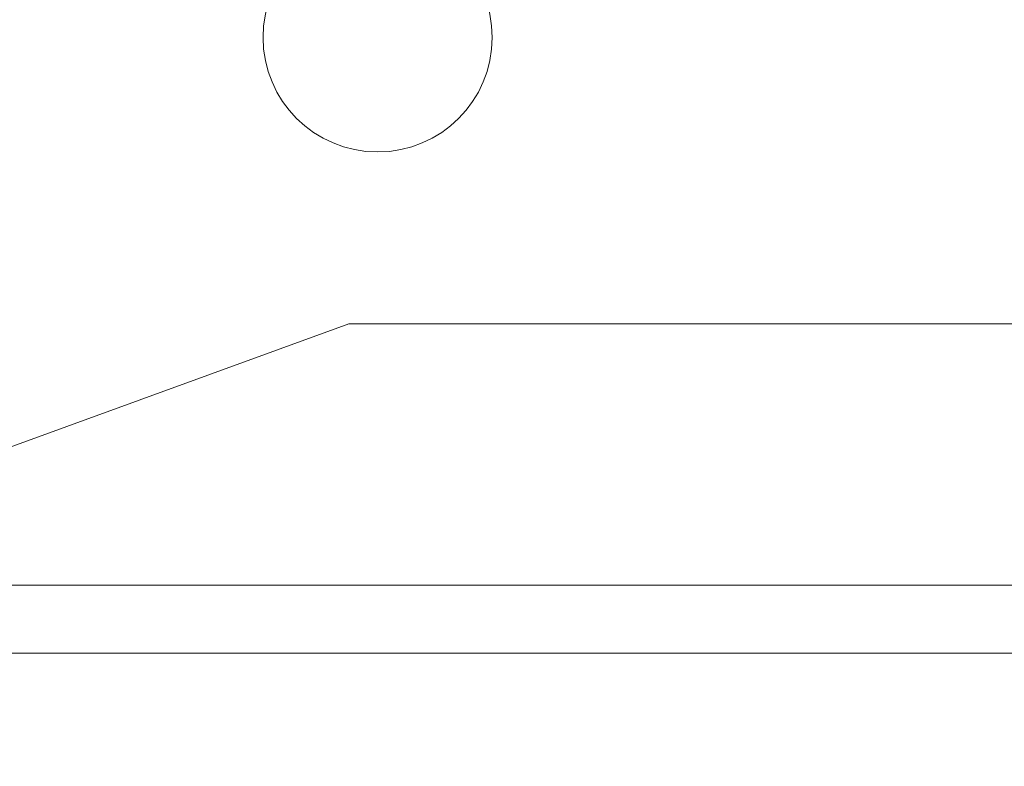
# Paper-space layout 'sales side' of a CAD drawing. Units: inches. Extents: x 0.1 to 10.4, y -0.6 to 7.4.
# Drawn here: x 3.4 to 3.4, y 5.2 to 5.3 of the extents above; entities that cross this region are included whole.
import ezdxf

# ---------------------------------------------------------------- set-up
doc = ezdxf.new("R2010")
doc.units = ezdxf.units.IN
doc.header["$MEASUREMENT"] = 0
pattern_1 = [(45, (-0.2707931646940273, -0.786910378143918), (-0.08838834764831843, 0.08838834764831845), [])]

psp = doc.layouts.new('sales side')

# ---------------------------------------------------------------- hatches: boundary and pattern name
at = {"lineweight": 0}
h = psp.add_hatch(dxfattribs=at)
h.set_pattern_fill('ANSI31', color=256, style=0)
h.set_pattern_definition(pattern_1)
edge = h.paths.add_edge_path(flags=0)
edge.add_line((3.500406200132799, 5.238909574760805), (3.500406200132799, 5.241665480272617))
edge.add_line((3.500406200132799, 5.241665480272617), (3.517335333991067, 5.241665480272617))
edge.add_line((3.517335333991067, 5.241665480272617), (3.517335333991066, 5.266468629878911))
edge.add_line((3.517335333991066, 5.266468629878911), (3.520091239502877, 5.266468629878911))
edge.add_line((3.520091239502877, 5.266468629878911), (3.520091239502877, 5.305838708619067))
edge.add_line((3.520091239502877, 5.305838708619067), (3.517335333991066, 5.305838708619067))
edge.add_line((3.517335333991066, 5.305838708619067), (3.517335333991066, 5.360956818855288))
edge.add_line((3.517335333991066, 5.360956818855288), (3.520091239502877, 5.360956818855288))
edge.add_line((3.520091239502877, 5.360956818855288), (3.520091239502876, 5.400326897595443))
edge.add_line((3.520091239502876, 5.400326897595443), (3.517335333991065, 5.400326897595443))
edge.add_line((3.517335333991065, 5.400326897595443), (3.51230645805611, 5.457807212556073))
edge.add_line((3.51230645805611, 5.457807212556073), (3.494500688321774, 5.457807212556073))
edge.add_line((3.494500688321774, 5.457807212556073), (3.494500688321774, 5.460956740115125))
edge.add_line((3.494500688321774, 5.460956740115125), (3.484658168636748, 5.46095674011512))
edge.add_line((3.484658168636748, 5.46095674011512), (3.484658168636735, 5.45072059838285))
edge.add_line((3.484658168636735, 5.45072059838285), (3.350799900920188, 5.450720598382603))
edge.add_line((3.350799900920188, 5.450720598382603), (3.350799900920189, 5.460956740115118))
edge.add_line((3.350799900920189, 5.460956740115118), (3.333083365487128, 5.460956740115231))
edge.add_line((3.333083365487128, 5.460956740115231), (3.333083365487128, 5.441271779485317))
edge.add_line((3.333083365487128, 5.441271779485317), (3.348831396983189, 5.425523747989145))
edge.add_line((3.348831396983189, 5.425523747989145), (3.348831396983189, 5.396389889721434))
edge.add_line((3.348831396983189, 5.396389889721434), (3.356705412731222, 5.391843824609696))
edge.add_line((3.356705412731222, 5.391843824609696), (3.356705412731223, 5.376704850351346))
edge.add_line((3.356705412731223, 5.376704850351351), (3.34843769619579, 5.376704850351351))
edge.add_line((3.34843769619579, 5.376704850351346), (3.34843769619579, 5.376547274045156))
edge.add_line((3.34843769619579, 5.376547274045161), (3.347650294621051, 5.376547274045161))
edge.add_line((3.347650294621051, 5.376547274045161), (3.347650294621051, 5.361035586004178))
edge.add_line((3.347650294621051, 5.3610355860043), (3.345288089896715, 5.361035586004178))
edge.add_spline(control_points=[(3.345288089896715, 5.36103558600417), (3.343713286747162, 5.361035586003929), (3.343713286747108, 5.359460782854586)], knot_values=[0, 0, 0, 0.25, 0.25, 0.25], weights=[1, 0.7071067811928006, 0.999999999993747], degree=2, periodic=0)
edge.add_line((3.34371328674711, 5.359460782854704), (3.343713286747108, 5.350799365531861))
edge.add_line((3.343713286747108, 5.350799365531861), (3.344894389109315, 5.350799365531856))
edge.add_line((3.344894389109315, 5.350799365531856), (3.344894389109316, 5.343693262051183))
edge.add_line((3.344894389109316, 5.343693262051183), (3.344736908794419, 5.343693262051183))
edge.add_line((3.344736908794419, 5.343693262051183), (3.344736908794419, 5.341833988512223))
edge.add_line((3.344736908794419, 5.341833988512223), (3.344894389109316, 5.341833988512231))
edge.add_line((3.344894389109316, 5.341833988512231), (3.344894389109315, 5.341063712733209))
edge.add_line((3.344894389109315, 5.341063712733209), (3.344736908794419, 5.341063712733209))
edge.add_line((3.344736908794419, 5.341063712733209), (3.344736908794419, 5.338235797950829))
edge.add_line((3.344736908794419, 5.338235797950829), (3.344894389109315, 5.338235797950829))
edge.add_line((3.344894389109315, 5.338235797950829), (3.344894389109316, 5.337464695695672))
edge.add_line((3.344894389109316, 5.337464695695672), (3.344736908794419, 5.337464695695672))
edge.add_line((3.344736908794419, 5.337464695695672), (3.344736908794419, 5.335605422156707))
edge.add_line((3.344736908794419, 5.335605422156707), (3.344894389109316, 5.335605422156707))
edge.add_line((3.344894389109316, 5.335605422156707), (3.344894389109317, 5.334348468049363))
edge.add_line((3.344894389109317, 5.334348468049363), (3.344736908794426, 5.334348468049356))
edge.add_line((3.344736908794426, 5.334348468049356), (3.344736908794422, 5.332055758154128))
edge.add_line((3.344736908794422, 5.332055758154128), (3.344894389109317, 5.332055758154134))
edge.add_line((3.344894389109317, 5.332055758154134), (3.344894389109312, 5.329479936805168))
edge.add_line((3.344894389109312, 5.329479936805168), (3.344736908794425, 5.329479936805168))
edge.add_line((3.344736908794425, 5.329479936805168), (3.34473690879442, 5.3271897732762))
edge.add_line((3.34473690879442, 5.3271897732762), (3.344894389109315, 5.327189773276201))
edge.add_line((3.344894389109315, 5.327189773276201), (3.344894389109316, 5.324077926215151))
edge.add_line((3.344894389109316, 5.324077926215151), (3.344736908794419, 5.324077926215151))
edge.add_line((3.344736908794419, 5.324077926215151), (3.344736908794419, 5.321846797968393))
edge.add_line((3.344736908794419, 5.321846797968393), (3.344894389109315, 5.321846797968393))
edge.add_line((3.344894389109315, 5.321846797968393), (3.344894389109316, 5.318730570322084))
edge.add_line((3.344894389109316, 5.318730570322084), (3.344736908794415, 5.318730570322084))
edge.add_line((3.344736908794415, 5.318730570322084), (3.34473690879441, 5.316437860426839))
edge.add_line((3.34473690879441, 5.316437860426839), (3.344894389109318, 5.316437860426844))
edge.add_line((3.344894389109318, 5.316437860426844), (3.344894389109314, 5.313862039077894))
edge.add_line((3.344894389109314, 5.313862039077894), (3.344736908794412, 5.313862039077894))
edge.add_line((3.344736908794412, 5.313862039077894), (3.344736908794413, 5.311571875548923))
edge.add_line((3.344736908794413, 5.311571875548923), (3.344894389109316, 5.311571875548923))
edge.add_line((3.344894389109316, 5.311571875548923), (3.344894389109316, 5.309146244802286))
edge.add_line((3.344894389109316, 5.309146244802286), (3.344736908794419, 5.309146244802259))
edge.add_line((3.344736908794419, 5.309146244802259), (3.344736908794419, 5.307131145292251))
edge.add_line((3.344736908794419, 5.307131145292251), (3.344894389109316, 5.307131145292011))
edge.add_line((3.344894389109316, 5.307131145292011), (3.344894389109316, 5.306908738514669))
edge.add_line((3.344894389109316, 5.306908738514669), (3.344736908794419, 5.306908738514648))
edge.add_line((3.344736908794419, 5.306908738514648), (3.344736908794419, 5.304952785804311))
edge.add_line((3.344736908794419, 5.304952785804311), (3.344894389109316, 5.304952785804098))
edge.add_line((3.344894389109316, 5.304952785804098), (3.344894389109316, 5.302295404556811))
edge.add_line((3.344894389109316, 5.302295404556811), (3.344736908794419, 5.302295404556777))
edge.add_line((3.344736908794419, 5.302295404556777), (3.344736908794419, 5.296232704031473))
edge.add_line((3.344736908794419, 5.296232704031473), (3.344894389109316, 5.296232704031238))
edge.add_line((3.344894389109316, 5.296232704031238), (3.344894389109316, 5.294608440622624))
edge.add_line((3.344894389109316, 5.294608440622624), (3.344736908794419, 5.2946084406225))
edge.add_line((3.344736908794419, 5.2946084406225), (3.344736908794419, 5.292377312375867))
edge.add_line((3.344736908794419, 5.292377312375867), (3.344894389109316, 5.292377312375867))
edge.add_line((3.344894389109316, 5.292377312375867), (3.344894389109317, 5.291346207712299))
edge.add_line((3.344894389109317, 5.291346207712299), (3.344736908794427, 5.291346207712299))
edge.add_line((3.344736908794427, 5.291346207712299), (3.344736908794423, 5.288856178153453))
edge.add_line((3.344736908794423, 5.288856178153453), (3.344894389109318, 5.288856178153453))
edge.add_line((3.344894389109318, 5.288856178153453), (3.344894389109317, 5.286706528082028))
edge.add_line((3.344894389109317, 5.286706528082028), (3.344736908794419, 5.286706528082034))
edge.add_line((3.344736908794419, 5.286706528082034), (3.344736908794419, 5.284475399835276))
edge.add_line((3.344736908794419, 5.284475399835276), (3.344894389109317, 5.284475399835282))
edge.add_line((3.344894389109317, 5.284475399835282), (3.344894389109313, 5.283032518374024))
edge.add_line((3.344894389109313, 5.283032518374024), (3.344736908794414, 5.283032518374024))
edge.add_line((3.344736908794414, 5.283032518374024), (3.344736908794415, 5.280739808478812))
edge.add_line((3.344736908794415, 5.280739808478812), (3.344894389109318, 5.280739808478812))
edge.add_line((3.344894389109318, 5.280739808478812), (3.344894389109315, 5.278163987129868))
edge.add_line((3.344894389109315, 5.278163987129868), (3.344736908794415, 5.278163987129868))
edge.add_line((3.344736908794415, 5.278163987129868), (3.344736908794415, 5.275873823600874))
edge.add_line((3.344736908794415, 5.275873823600874), (3.344894389109322, 5.275873823600874))
edge.add_line((3.344894389109322, 5.275873823600874), (3.344894389109316, 5.26890960175233))
edge.add_line((3.344894389109316, 5.26890960175233), (3.343713286747109, 5.268909601752323))
edge.add_line((3.343713286747109, 5.268909601752323), (3.343713286747109, 5.260248184429498))
edge.add_arc((3.345288089896715, 5.260248184429492), 0.001574803149605861, 179.9999999997738, 270.0000000000008)
edge.add_line((3.345288089896715, 5.258673381279895), (3.347650294621051, 5.258673381279895))
edge.add_line((3.347650294621051, 5.258673381279772), (3.347650294621052, 5.243004116932839))
edge.add_line((3.347650294621052, 5.243004116932846), (3.348437696195791, 5.243004116932846))
edge.add_line((3.348437696195791, 5.243004116932846), (3.348437696195791, 5.242846582634814))
edge.add_line((3.348437696195791, 5.242846582634814), (3.358537294444877, 5.242846582634814))
edge.add_line((3.358537294444877, 5.242846582634814), (3.362610924542249, 5.241755056739961))
edge.add_line((3.362610924542249, 5.241755056739961), (3.362610924542249, 5.238909574760802))
edge.add_line((3.362610924542249, 5.238909574760802), (3.398043995408387, 5.238909574760803))
edge.add_line((3.398043995408387, 5.238909574760803), (3.398043995408387, 5.241665480272616))
edge.add_line((3.398043995408387, 5.241665480272616), (3.461036121392641, 5.241665480272617))
edge.add_line((3.461036121392641, 5.241665480272617), (3.461036121392641, 5.238909574760803))
edge.add_line((3.461036121392641, 5.238909574760803), (3.500406200132799, 5.238909574760805))
edge = h.paths.add_edge_path(flags=0)
edge.add_arc((3.409855019030431, 5.309775716493084), 0.01968503937007772, 0, 360)
edge = h.paths.add_edge_path(flags=0)
edge.add_line((3.378358956038307, 5.424492622905727), (3.378358956038307, 5.408200913343477))
edge.add_line((3.378358956038305, 5.408200913343348), (3.370484940290276, 5.408200913343472))
edge.add_arc((3.370484940290276, 5.412137921217489), 0.003937007874017276, 180, 270.0000000000194, ccw=False)
edge.add_line((3.366547932416262, 5.412137921217489), (3.366547932416262, 5.42490507293909))
edge.add_line((3.366547932416262, 5.42490507293909), (3.378358956038306, 5.424492622905721))
h = psp.add_hatch(dxfattribs=at)
h.set_pattern_fill('ANSI31', color=256, style=0)
h.set_pattern_definition(pattern_1)
edge = h.paths.add_edge_path(flags=0)
edge.add_line((3.500406200132799, 5.238909574760805), (3.500406200132799, 5.241665480272617))
edge.add_line((3.500406200132799, 5.241665480272617), (3.517335333991067, 5.241665480272617))
edge.add_line((3.517335333991067, 5.241665480272617), (3.517335333991066, 5.266468629878911))
edge.add_line((3.517335333991066, 5.266468629878911), (3.520091239502877, 5.266468629878911))
edge.add_line((3.520091239502877, 5.266468629878911), (3.520091239502877, 5.305838708619067))
edge.add_line((3.520091239502877, 5.305838708619067), (3.517335333991066, 5.305838708619067))
edge.add_line((3.517335333991066, 5.305838708619067), (3.517335333991066, 5.360956818855288))
edge.add_line((3.517335333991066, 5.360956818855288), (3.520091239502877, 5.360956818855288))
edge.add_line((3.520091239502877, 5.360956818855288), (3.520091239502876, 5.400326897595443))
edge.add_line((3.520091239502876, 5.400326897595443), (3.517335333991065, 5.400326897595443))
edge.add_line((3.517335333991065, 5.400326897595443), (3.51230645805611, 5.457807212556073))
edge.add_line((3.51230645805611, 5.457807212556073), (3.494500688321774, 5.457807212556073))
edge.add_line((3.494500688321774, 5.457807212556073), (3.494500688321774, 5.460956740115125))
edge.add_line((3.494500688321774, 5.460956740115125), (3.484658168636748, 5.46095674011512))
edge.add_line((3.484658168636748, 5.46095674011512), (3.484658168636735, 5.45072059838285))
edge.add_line((3.484658168636735, 5.45072059838285), (3.350799900920188, 5.450720598382603))
edge.add_line((3.350799900920188, 5.450720598382603), (3.350799900920189, 5.460956740115118))
edge.add_line((3.350799900920189, 5.460956740115118), (3.333083365487128, 5.460956740115231))
edge.add_line((3.333083365487128, 5.460956740115231), (3.333083365487128, 5.441271779485317))
edge.add_line((3.333083365487128, 5.441271779485317), (3.348831396983189, 5.425523747989145))
edge.add_line((3.348831396983189, 5.425523747989145), (3.348831396983189, 5.396389889721434))
edge.add_line((3.348831396983189, 5.396389889721434), (3.356705412731222, 5.391843824609696))
edge.add_line((3.356705412731222, 5.391843824609696), (3.356705412731223, 5.376704850351346))
edge.add_line((3.356705412731223, 5.376704850351351), (3.34843769619579, 5.376704850351351))
edge.add_line((3.34843769619579, 5.376704850351346), (3.34843769619579, 5.376547274045156))
edge.add_line((3.34843769619579, 5.376547274045161), (3.347650294621051, 5.376547274045161))
edge.add_line((3.347650294621051, 5.376547274045161), (3.347650294621051, 5.361035586004178))
edge.add_line((3.347650294621051, 5.3610355860043), (3.345288089896715, 5.361035586004178))
edge.add_spline(control_points=[(3.345288089896715, 5.36103558600417), (3.343713286747162, 5.361035586003929), (3.343713286747108, 5.359460782854586)], knot_values=[0, 0, 0, 0.25, 0.25, 0.25], weights=[1, 0.7071067811928006, 0.999999999993747], degree=2, periodic=0)
edge.add_line((3.34371328674711, 5.359460782854704), (3.343713286747108, 5.350799365531861))
edge.add_line((3.343713286747108, 5.350799365531861), (3.344894389109315, 5.350799365531856))
edge.add_line((3.344894389109315, 5.350799365531856), (3.344894389109316, 5.343693262051183))
edge.add_line((3.344894389109316, 5.343693262051183), (3.344736908794419, 5.343693262051183))
edge.add_line((3.344736908794419, 5.343693262051183), (3.344736908794419, 5.341833988512223))
edge.add_line((3.344736908794419, 5.341833988512223), (3.344894389109316, 5.341833988512231))
edge.add_line((3.344894389109316, 5.341833988512231), (3.344894389109315, 5.341063712733209))
edge.add_line((3.344894389109315, 5.341063712733209), (3.344736908794419, 5.341063712733209))
edge.add_line((3.344736908794419, 5.341063712733209), (3.344736908794419, 5.338235797950829))
edge.add_line((3.344736908794419, 5.338235797950829), (3.344894389109315, 5.338235797950829))
edge.add_line((3.344894389109315, 5.338235797950829), (3.344894389109316, 5.337464695695672))
edge.add_line((3.344894389109316, 5.337464695695672), (3.344736908794419, 5.337464695695672))
edge.add_line((3.344736908794419, 5.337464695695672), (3.344736908794419, 5.335605422156707))
edge.add_line((3.344736908794419, 5.335605422156707), (3.344894389109316, 5.335605422156707))
edge.add_line((3.344894389109316, 5.335605422156707), (3.344894389109317, 5.334348468049363))
edge.add_line((3.344894389109317, 5.334348468049363), (3.344736908794426, 5.334348468049356))
edge.add_line((3.344736908794426, 5.334348468049356), (3.344736908794422, 5.332055758154128))
edge.add_line((3.344736908794422, 5.332055758154128), (3.344894389109317, 5.332055758154134))
edge.add_line((3.344894389109317, 5.332055758154134), (3.344894389109312, 5.329479936805168))
edge.add_line((3.344894389109312, 5.329479936805168), (3.344736908794417, 5.329479936805173))
edge.add_line((3.344736908794417, 5.329479936805173), (3.34473690879442, 5.3271897732762))
edge.add_line((3.34473690879442, 5.3271897732762), (3.344894389109315, 5.327189773276201))
edge.add_line((3.344894389109315, 5.327189773276201), (3.344894389109316, 5.324077926215151))
edge.add_line((3.344894389109316, 5.324077926215151), (3.344736908794419, 5.324077926215151))
edge.add_line((3.344736908794419, 5.324077926215151), (3.344736908794419, 5.321846797968393))
edge.add_line((3.344736908794419, 5.321846797968393), (3.344894389109315, 5.321846797968393))
edge.add_line((3.344894389109315, 5.321846797968393), (3.344894389109316, 5.318730570322084))
edge.add_line((3.344894389109316, 5.318730570322084), (3.344736908794415, 5.318730570322084))
edge.add_line((3.344736908794415, 5.318730570322084), (3.344736908794411, 5.316437860426833))
edge.add_line((3.344736908794411, 5.316437860426833), (3.344894389109318, 5.316437860426844))
edge.add_line((3.344894389109318, 5.316437860426844), (3.344894389109314, 5.313862039077894))
edge.add_line((3.344894389109314, 5.313862039077894), (3.344736908794412, 5.313862039077894))
edge.add_line((3.344736908794412, 5.313862039077894), (3.344736908794412, 5.311571875548923))
edge.add_line((3.344736908794412, 5.311571875548923), (3.344894389109316, 5.311571875548923))
edge.add_line((3.344894389109316, 5.311571875548923), (3.344894389109316, 5.309146244802286))
edge.add_line((3.344894389109316, 5.309146244802286), (3.344736908794419, 5.309146244802259))
edge.add_line((3.344736908794419, 5.309146244802259), (3.344736908794419, 5.307131145292251))
edge.add_line((3.344736908794419, 5.307131145292251), (3.344894389109316, 5.307131145292011))
edge.add_line((3.344894389109316, 5.307131145292011), (3.344894389109316, 5.306908738514669))
edge.add_line((3.344894389109316, 5.306908738514669), (3.344736908794419, 5.306908738514648))
edge.add_line((3.344736908794419, 5.306908738514648), (3.344736908794419, 5.304952785804311))
edge.add_line((3.344736908794419, 5.304952785804311), (3.344894389109316, 5.304952785804098))
edge.add_line((3.344894389109316, 5.304952785804098), (3.344894389109316, 5.302295404556811))
edge.add_line((3.344894389109316, 5.302295404556811), (3.344736908794419, 5.302295404556777))
edge.add_line((3.344736908794419, 5.302295404556777), (3.344736908794419, 5.296232704031473))
edge.add_line((3.344736908794419, 5.296232704031473), (3.344894389109316, 5.296232704031238))
edge.add_line((3.344894389109316, 5.296232704031238), (3.344894389109316, 5.294608440622624))
edge.add_line((3.344894389109316, 5.294608440622624), (3.344736908794419, 5.2946084406225))
edge.add_line((3.344736908794419, 5.2946084406225), (3.344736908794419, 5.292377312375867))
edge.add_line((3.344736908794419, 5.292377312375867), (3.344894389109316, 5.292377312375867))
edge.add_line((3.344894389109316, 5.292377312375867), (3.344894389109317, 5.291346207712299))
edge.add_line((3.344894389109317, 5.291346207712299), (3.344736908794427, 5.291346207712299))
edge.add_line((3.344736908794427, 5.291346207712299), (3.344736908794423, 5.288856178153453))
edge.add_line((3.344736908794423, 5.288856178153453), (3.344894389109318, 5.288856178153453))
edge.add_line((3.344894389109318, 5.288856178153453), (3.344894389109317, 5.286706528082028))
edge.add_line((3.344894389109317, 5.286706528082028), (3.344736908794419, 5.286706528082034))
edge.add_line((3.344736908794419, 5.286706528082034), (3.344736908794419, 5.284475399835276))
edge.add_line((3.344736908794419, 5.284475399835276), (3.344894389109317, 5.284475399835282))
edge.add_line((3.344894389109317, 5.284475399835282), (3.344894389109315, 5.283032518374024))
edge.add_line((3.344894389109315, 5.283032518374024), (3.344736908794415, 5.283032518374024))
edge.add_line((3.344736908794415, 5.283032518374024), (3.344736908794415, 5.280739808478812))
edge.add_line((3.344736908794415, 5.280739808478812), (3.344894389109318, 5.280739808478812))
edge.add_line((3.344894389109318, 5.280739808478812), (3.344894389109315, 5.278163987129868))
edge.add_line((3.344894389109315, 5.278163987129868), (3.344736908794413, 5.278163987129873))
edge.add_line((3.344736908794413, 5.278163987129873), (3.344736908794415, 5.275873823600874))
edge.add_line((3.344736908794415, 5.275873823600874), (3.344894389109318, 5.275873823600874))
edge.add_line((3.344894389109318, 5.275873823600874), (3.344894389109316, 5.26890960175233))
edge.add_line((3.344894389109316, 5.26890960175233), (3.343713286747109, 5.268909601752323))
edge.add_line((3.343713286747109, 5.268909601752323), (3.343713286747109, 5.260248184429498))
edge.add_arc((3.345288089896715, 5.260248184429492), 0.001574803149605861, 179.9999999997738, 270.0000000000008)
edge.add_line((3.345288089896715, 5.258673381279895), (3.347650294621051, 5.258673381279895))
edge.add_line((3.347650294621051, 5.258673381279772), (3.347650294621052, 5.243004116932839))
edge.add_line((3.347650294621052, 5.243004116932846), (3.348437696195791, 5.243004116932846))
edge.add_line((3.348437696195791, 5.243004116932846), (3.348437696195791, 5.242846582634814))
edge.add_line((3.348437696195791, 5.242846582634814), (3.358537294444877, 5.242846582634814))
edge.add_line((3.358537294444877, 5.242846582634814), (3.362610924542249, 5.241755056739961))
edge.add_line((3.362610924542249, 5.241755056739961), (3.362610924542249, 5.238909574760802))
edge.add_line((3.362610924542249, 5.238909574760802), (3.398043995408387, 5.238909574760803))
edge.add_line((3.398043995408387, 5.238909574760803), (3.398043995408387, 5.241665480272616))
edge.add_line((3.398043995408387, 5.241665480272616), (3.461036121392641, 5.241665480272617))
edge.add_line((3.461036121392641, 5.241665480272617), (3.461036121392641, 5.238909574760803))
edge.add_line((3.461036121392641, 5.238909574760803), (3.500406200132799, 5.238909574760805))
edge = h.paths.add_edge_path(flags=0)
edge.add_arc((3.409855019030431, 5.309775716493084), 0.01968503937007772, 0, 360)
edge = h.paths.add_edge_path(flags=0)
edge.add_line((3.378358956038307, 5.424492622905727), (3.378358956038307, 5.408200913343477))
edge.add_line((3.378358956038305, 5.408200913343348), (3.370484940290276, 5.408200913343472))
edge.add_arc((3.370484940290276, 5.412137921217489), 0.003937007874017276, 180, 270.0000000000194, ccw=False)
edge.add_line((3.366547932416262, 5.412137921217489), (3.366547932416262, 5.42490507293909))
edge.add_line((3.366547932416262, 5.42490507293909), (3.378358956038306, 5.424492622905721))

# ---------------------------------------------------------------- linework, layer by layer
for p, q in [((3.409067695591812, 5.25072059838285), (3.39804399540839, 5.246708299644604)), ((3.435839270998942, 5.25072059838285), (3.409067695591812, 5.25072059838285)), ((3.461036121392643, 5.243535253757219), (3.39804399540839, 5.243535253757219))]:
    psp.add_line(p, q, dxfattribs=at)
at = {"lineweight": 15}
psp.add_line((3.461036121392643, 5.241665480272616), (3.39804399540839, 5.241665480272615), dxfattribs=at)
at = {"lineweight": 0}
psp.add_circle((3.409855019030443, 5.258594614130885), 0.003149606299219343, dxfattribs=at)
psp.add_arc((3.409884535248081, 5.308555248787904), 0.07627344632478524, 298.7206292907641, 150.1755024261755, dxfattribs=at)
at = {"lineweight": 15}
psp.add_arc((3.409884535248081, 5.308555248787904), 0.07627344632478547, 245.9380455554605, 298.7206292907641, dxfattribs=at)
at = {"lineweight": 0}
for points, knots in [([(3.40988453524808, 5.393355248787897), (3.412421316983914, 5.393289905212704), (3.417316154525244, 5.393163821765945), (3.424511976066237, 5.392175845129778), (3.431462144239575, 5.390669526224732), (3.438325874006362, 5.388551825219798), (3.444985142393967, 5.3858614048188), (3.451361663875199, 5.382631067807114), (3.457418289763809, 5.378901250911332), (3.46319499450994, 5.374634379361937), (3.468582163714476, 5.369896600482473), (3.473532434996147, 5.364739625453219), (3.478014228157631, 5.359214767538758), (3.482058799153951, 5.3532692002274), (3.485579307511755, 5.347007522114236), (3.488542501691381, 5.340500837020145), (3.490943692870781, 5.333802855147137), (3.492790452214477, 5.326860245435301), (3.493959348770599, 5.320242106400233), (3.494569385463297, 5.314052913164658), (3.494748593120995, 5.308351370964434), (3.494541947245058, 5.302633459871368), (3.493947273333419, 5.296912034462483), (3.492890393595772, 5.290811716089048), (3.491263576925037, 5.284364096901949), (3.488952935340783, 5.277632068146231), (3.486053224751892, 5.271047612666556), (3.482829733074901, 5.265148512296834), (3.479438441105717, 5.259933778164506), (3.476014819629973, 5.255370938187347), (3.472283275723854, 5.251031507935711), (3.468232605845036, 5.246949975317174), (3.464500808004605, 5.24356955618075), (3.461993786943712, 5.241718698319316), (3.461036121392643, 5.24101168279341)], [0, 0, 0, 0, 0.03598349498171687, 0.06943181575958705, 0.1028801383425486, 0.1368061815231139, 0.1712267817675148, 0.2046750041897095, 0.2381232311604885, 0.2720489871063698, 0.3064690756328719, 0.3398086553846405, 0.373381327651867, 0.4073149584819034, 0.4417429966315723, 0.4752080775315533, 0.508673162227467, 0.5426160150525182, 0.5770534664851701, 0.6039399033554211, 0.6308263405382554, 0.6579578708892431, 0.6850894009345858, 0.7124090138126482, 0.7457675454675928, 0.7793594192277179, 0.8133127203452453, 0.8477611367318907, 0.8746468940145065, 0.9015326491706521, 0.9286636383635338, 0.9557946252106145, 0.983113837666433, 1, 1, 1, 1]), ([(3.40988453524808, 5.393355248787897), (3.412421316983914, 5.393289905212704), (3.417316154525244, 5.393163821765945), (3.424511976066237, 5.392175845129778), (3.431462144239575, 5.390669526224732), (3.438325874006362, 5.388551825219798), (3.444985142393967, 5.3858614048188), (3.451361663875199, 5.382631067807114), (3.457418289763809, 5.378901250911332), (3.46319499450994, 5.374634379361937), (3.468582163714476, 5.369896600482473), (3.473532434996147, 5.364739625453219), (3.478014228157631, 5.359214767538758), (3.482058799153951, 5.3532692002274), (3.485579307511755, 5.347007522114236), (3.488542501691381, 5.340500837020145), (3.490943692870781, 5.333802855147137), (3.492790452214477, 5.326860245435301), (3.493959348770599, 5.320242106400233), (3.494569385463297, 5.314052913164658), (3.494748593120995, 5.308351370964434), (3.494541947245058, 5.302633459871368), (3.493947273333419, 5.296912034462483), (3.492890393595772, 5.290811716089048), (3.491263576925037, 5.284364096901949), (3.488952935340783, 5.277632068146231), (3.486053224751892, 5.271047612666556), (3.482829733074901, 5.265148512296834), (3.479438441105717, 5.259933778164506), (3.476014819629973, 5.255370938187347), (3.472283275723854, 5.251031507935711), (3.468232605845036, 5.246949975317174), (3.464500808004605, 5.24356955618075), (3.461993786943712, 5.241718698319316), (3.461036121392643, 5.24101168279341)], [0, 0, 0, 0, 0.03598349498171687, 0.06943181575958705, 0.1028801383425486, 0.1368061815231139, 0.1712267817675148, 0.2046750041897095, 0.2381232311604885, 0.2720489871063698, 0.3064690756328719, 0.3398086553846405, 0.373381327651867, 0.4073149584819034, 0.4417429966315723, 0.4752080775315533, 0.508673162227467, 0.5426160150525182, 0.5770534664851701, 0.6039399033554211, 0.6308263405382554, 0.6579578708892431, 0.6850894009345858, 0.7124090138126482, 0.7457675454675928, 0.7793594192277179, 0.8133127203452453, 0.8477611367318907, 0.8746468940145065, 0.9015326491706521, 0.9286636383635338, 0.9557946252106145, 0.983113837666433, 1, 1, 1, 1]), ([(3.461036121392643, 5.241329745878683), (3.46140475510891, 5.241616219552828), (3.463699061292456, 5.24339917725043), (3.467562326343598, 5.247137441727049), (3.472585309926523, 5.252579257854212), (3.477142652297489, 5.258543596116158), (3.481161091997022, 5.264859744313918), (3.484588187226911, 5.271456336071076), (3.487430888836369, 5.278309040835233), (3.489691581285173, 5.285476586493813), (3.491281325311906, 5.292712993850858), (3.492219928296694, 5.299911302457888), (3.492547548738919, 5.307047582609708), (3.492263307659152, 5.314273561404333), (3.491359852618112, 5.321408840140724), (3.489868829810824, 5.328366437489908), (3.487813958853054, 5.335135004233349), (3.485159604075071, 5.341785031296695), (3.481956548872239, 5.3481501166155), (3.478261706259947, 5.354159308662252), (3.474099764805317, 5.359809233867449), (3.469416629696359, 5.365149989614921), (3.464308124770235, 5.370049371400109), (3.458848959447474, 5.374458030210581), (3.453083236544125, 5.37836426777773), (3.446940876149364, 5.381805628397537), (3.440554043483339, 5.38469416354946), (3.433984071892307, 5.387015388104732), (3.4272913615027, 5.388768258687158), (3.420400491080495, 5.389954688775531), (3.414567562729907, 5.390474942631827), (3.411046260673336, 5.390520292067558), (3.40988453524808, 5.390535253462993)], [0, 0, 0, 0, 0.006808476844361911, 0.04237466578672946, 0.07818601588343775, 0.1147914293750309, 0.1516791621408106, 0.1872483208830028, 0.2230817641896288, 0.2597566598870499, 0.296725174758003, 0.3310005427034425, 0.3655174901134958, 0.4007998481489456, 0.4363481346398617, 0.4702884687985281, 0.5044672049895177, 0.5394009408200391, 0.5745968725415949, 0.6082676270646689, 0.6421747594600413, 0.6768303278323189, 0.711745738924619, 0.7452850712391818, 0.7790613716199719, 0.8132058629690905, 0.8478555529361809, 0.8811727779438582, 0.9147246973326877, 0.948640723867321, 0.9830558765060528, 1, 1, 1, 1]), ([(3.461036121392643, 5.241329745878683), (3.46140475510891, 5.241616219552828), (3.463699061292456, 5.24339917725043), (3.467562326343598, 5.247137441727049), (3.472585309926523, 5.252579257854212), (3.477142652297489, 5.258543596116158), (3.481161091997022, 5.264859744313918), (3.484588187226911, 5.271456336071076), (3.487430888836369, 5.278309040835233), (3.489691581285173, 5.285476586493813), (3.491281325311906, 5.292712993850858), (3.492219928296694, 5.299911302457888), (3.492547548738919, 5.307047582609708), (3.492263307659152, 5.314273561404333), (3.491359852618112, 5.321408840140724), (3.489868829810824, 5.328366437489908), (3.487813958853054, 5.335135004233349), (3.485159604075071, 5.341785031296695), (3.481956548872239, 5.3481501166155), (3.478261706259947, 5.354159308662252), (3.474099764805317, 5.359809233867449), (3.469416629696359, 5.365149989614921), (3.464308124770235, 5.370049371400109), (3.458848959447474, 5.374458030210581), (3.453083236544125, 5.37836426777773), (3.446940876149364, 5.381805628397537), (3.440554043483339, 5.38469416354946), (3.433984071892307, 5.387015388104732), (3.4272913615027, 5.388768258687158), (3.420400491080495, 5.389954688775531), (3.414567562729907, 5.390474942631827), (3.411046260673336, 5.390520292067558), (3.40988453524808, 5.390535253462993)], [0, 0, 0, 0, 0.006808476844361911, 0.04237466578672946, 0.07818601588343775, 0.1147914293750309, 0.1516791621408106, 0.1872483208830028, 0.2230817641896288, 0.2597566598870499, 0.296725174758003, 0.3310005427034425, 0.3655174901134958, 0.4007998481489456, 0.4363481346398617, 0.4702884687985281, 0.5044672049895177, 0.5394009408200391, 0.5745968725415949, 0.6082676270646689, 0.6421747594600413, 0.6768303278323189, 0.711745738924619, 0.7452850712391818, 0.7790613716199719, 0.8132058629690905, 0.8478555529361809, 0.8811727779438582, 0.9147246973326877, 0.948640723867321, 0.9830558765060528, 1, 1, 1, 1]), ([(3.467758521535969, 5.366596321053026), (3.468581300275087, 5.365767227505379), (3.470451697165943, 5.363882475359972), (3.473160398508456, 5.36074398609817), (3.476826941569061, 5.356055960401921), (3.480913163294142, 5.349823880381409), (3.484969306238756, 5.341878139527771), (3.487866282101416, 5.334257012506056), (3.489822960638376, 5.327151688458251), (3.491058343626214, 5.320659985376351), (3.491776543409364, 5.314010714627595), (3.491952628982934, 5.307110004888249), (3.491514093379076, 5.299876747420864), (3.490365764550236, 5.292340268196198), (3.488414165988051, 5.284581759693919), (3.485905259095055, 5.277628105616088), (3.483093969333225, 5.271540486455228), (3.480216296589461, 5.266325665352113), (3.476913340181242, 5.261260997101703), (3.473258995154223, 5.256475357091311), (3.469358267236451, 5.252072248802959), (3.464643605769971, 5.247452684668437), (3.459051420888932, 5.242834088133031), (3.452563420647683, 5.238465899902659), (3.446052365588997, 5.23491123627125), (3.440010885598036, 5.232272428946947), (3.434367819232165, 5.230298968912241), (3.428924886412232, 5.228791320404194), (3.423026132819835, 5.227607534445097), (3.416622130157907, 5.226784370065739), (3.412178617005619, 5.22667719183776), (3.40988453524808, 5.226621858229153)], [0, 0, 0, 0, 0.01813500494032617, 0.04122573329055907, 0.06432569312274464, 0.110536157062974, 0.1566972024069831, 0.2026161557174794, 0.2368990791436911, 0.2710417333497274, 0.3051365951531974, 0.3406611162112833, 0.3781285651647698, 0.4175387541192375, 0.4588914860001356, 0.5021865545077218, 0.5321366752749808, 0.5629505874530475, 0.5946032625145307, 0.6259513814457808, 0.656374698887557, 0.6858731776504325, 0.7283768623229422, 0.7688008393495369, 0.807144857550564, 0.8434086774857467, 0.8710375948003722, 0.8999098440611305, 0.9310278100806727, 0.9643912739202705, 1, 1, 1, 1]), ([(3.467758521535969, 5.366596321053026), (3.468581300275087, 5.365767227505379), (3.470451697165943, 5.363882475359972), (3.473160398508456, 5.36074398609817), (3.476826941569061, 5.356055960401921), (3.480913163294142, 5.349823880381409), (3.484969306238756, 5.341878139527771), (3.487866282101416, 5.334257012506056), (3.489822960638376, 5.327151688458251), (3.491058343626214, 5.320659985376351), (3.491776543409364, 5.314010714627595), (3.491952628982934, 5.307110004888249), (3.491514093379076, 5.299876747420864), (3.490365764550236, 5.292340268196198), (3.488414165988051, 5.284581759693919), (3.485905259095055, 5.277628105616088), (3.483093969333225, 5.271540486455228), (3.480216296589461, 5.266325665352113), (3.476913340181242, 5.261260997101703), (3.473258995154223, 5.256475357091311), (3.469358267236451, 5.252072248802959), (3.464643605769971, 5.247452684668437), (3.459051420888932, 5.242834088133031), (3.452563420647683, 5.238465899902659), (3.446052365588997, 5.23491123627125), (3.440010885598036, 5.232272428946947), (3.434367819232165, 5.230298968912241), (3.428924886412232, 5.228791320404194), (3.423026132819835, 5.227607534445097), (3.416622130157907, 5.226784370065739), (3.412178617005619, 5.22667719183776), (3.40988453524808, 5.226621858229153)], [0, 0, 0, 0, 0.01813500494032617, 0.04122573329055907, 0.06432569312274464, 0.110536157062974, 0.1566972024069831, 0.2026161557174794, 0.2368990791436911, 0.2710417333497274, 0.3051365951531974, 0.3406611162112833, 0.3781285651647698, 0.4175387541192375, 0.4588914860001356, 0.5021865545077218, 0.5321366752749808, 0.5629505874530475, 0.5946032625145307, 0.6259513814457808, 0.656374698887557, 0.6858731776504325, 0.7283768623229422, 0.7688008393495369, 0.807144857550564, 0.8434086774857467, 0.8710375948003722, 0.8999098440611305, 0.9310278100806727, 0.9643912739202705, 1, 1, 1, 1]), ([(3.409884535248082, 5.226621858217264), (3.407431813321511, 5.22668516136301), (3.402659749178407, 5.226808325211583), (3.395756572493552, 5.227760562811449), (3.38934447574682, 5.229149424072828), (3.382860445495847, 5.231101233083449), (3.376460152933648, 5.233626411884416), (3.370307693098801, 5.236706141073427), (3.365029805516347, 5.239895546213572), (3.360573607644867, 5.243039384452304), (3.356763361766837, 5.246098902108544), (3.353340615151211, 5.249178564963897), (3.350091871564737, 5.252444281496383), (3.346941464307963, 5.255994787528655), (3.34391815822958, 5.259834341349175), (3.341052389637063, 5.2639648069869), (3.338385470129019, 5.268369898386961), (3.336058168421454, 5.272831057448647), (3.334178313322323, 5.277037185901647), (3.33277704382541, 5.280671081683304), (3.331766983159475, 5.283666106990197), (3.330960058125165, 5.286358596935676), (3.330214280671303, 5.289176309787248), (3.32947646237955, 5.292468510617049), (3.328806972026668, 5.296231424932636), (3.32827616920287, 5.300387182120309), (3.327916945343381, 5.305242810446471), (3.327859545662623, 5.310816219960933), (3.328252370285929, 5.316941866195939), (3.329119668493949, 5.323077717943934), (3.330415833146929, 5.329002874699314), (3.332229078669872, 5.335115610695241), (3.334625374253048, 5.341330676300178), (3.337669630752075, 5.347569990709046), (3.34113645714017, 5.353396549147338), (3.344591247422198, 5.358230788725337), (3.347654769928328, 5.362003280486205), (3.349451070770335, 5.363931715094819), (3.350248214388234, 5.364787495654978)], [0, 0, 0, 0, 0.03856984624328241, 0.07504225337111653, 0.1094170042123078, 0.1416938943650851, 0.1814598783142184, 0.2174971618775859, 0.2498050692762178, 0.2783829957142175, 0.3032308209323574, 0.3266410294492645, 0.350786129245227, 0.3756661009167794, 0.4012809248025461, 0.4276305810547553, 0.454715049715208, 0.4822505589578999, 0.5067469337177382, 0.5271669179568071, 0.5435100586278597, 0.5564692598826217, 0.5713886473467469, 0.589364556776603, 0.6095420774002251, 0.63150696833234, 0.6552591352436233, 0.6861187737069899, 0.7191344709234336, 0.7517515435004278, 0.7835350516050126, 0.814484968738205, 0.8519958002105523, 0.8882060343751802, 0.9235953802758774, 0.9585447903698954, 0.981603440240956, 0.9999999999999999, 0.9999999999999999, 0.9999999999999999, 0.9999999999999999]), ([(3.409884535248082, 5.226621858217264), (3.407431813321511, 5.22668516136301), (3.402659749178407, 5.226808325211583), (3.395756572493552, 5.227760562811449), (3.38934447574682, 5.229149424072828), (3.382860445495847, 5.231101233083449), (3.376460152933648, 5.233626411884416), (3.370307693098801, 5.236706141073427), (3.365029805516347, 5.239895546213572), (3.360573607644867, 5.243039384452304), (3.356763361766837, 5.246098902108544), (3.353340615151211, 5.249178564963897), (3.350091871564737, 5.252444281496383), (3.346941464307963, 5.255994787528655), (3.34391815822958, 5.259834341349175), (3.341052389637063, 5.2639648069869), (3.338385470129019, 5.268369898386961), (3.336058168421454, 5.272831057448647), (3.334178313322323, 5.277037185901647), (3.33277704382541, 5.280671081683304), (3.331766983159475, 5.283666106990197), (3.330960058125165, 5.286358596935676), (3.330214280671303, 5.289176309787248), (3.32947646237955, 5.292468510617049), (3.328806972026668, 5.296231424932636), (3.32827616920287, 5.300387182120309), (3.327916945343381, 5.305242810446471), (3.327859545662623, 5.310816219960933), (3.328252370285929, 5.316941866195939), (3.329119668493949, 5.323077717943934), (3.330415833146929, 5.329002874699314), (3.332229078669872, 5.335115610695241), (3.334625374253048, 5.341330676300178), (3.337669630752075, 5.347569990709046), (3.34113645714017, 5.353396549147338), (3.344591247422198, 5.358230788725337), (3.347654769928328, 5.362003280486205), (3.349451070770335, 5.363931715094819), (3.350248214388234, 5.364787495654978)], [0, 0, 0, 0, 0.03856984624328241, 0.07504225337111653, 0.1094170042123078, 0.1416938943650851, 0.1814598783142184, 0.2174971618775859, 0.2498050692762178, 0.2783829957142175, 0.3032308209323574, 0.3266410294492645, 0.350786129245227, 0.3756661009167794, 0.4012809248025461, 0.4276305810547553, 0.454715049715208, 0.4822505589578999, 0.5067469337177382, 0.5271669179568071, 0.5435100586278597, 0.5564692598826217, 0.5713886473467469, 0.589364556776603, 0.6095420774002251, 0.63150696833234, 0.6552591352436233, 0.6861187737069899, 0.7191344709234336, 0.7517515435004278, 0.7835350516050126, 0.814484968738205, 0.8519958002105523, 0.8882060343751802, 0.9235953802758774, 0.9585447903698954, 0.981603440240956, 0.9999999999999999, 0.9999999999999999, 0.9999999999999999, 0.9999999999999999]), ([(3.493436283375488, 5.294058856655496), (3.492761088090357, 5.291615398855363), (3.491399646669978, 5.286688491438637), (3.488702452869533, 5.279470902535278), (3.485429342597486, 5.2724448330566), (3.481579525840741, 5.26571715408608), (3.477157833706402, 5.259351411436246), (3.472159164088367, 5.253413752268072), (3.466636978273621, 5.247932504188377), (3.460648378390028, 5.242965301016269), (3.454389518813873, 5.238668002970504), (3.447924586626259, 5.23504585469663), (3.441329977379709, 5.232057307832976), (3.434506566828345, 5.229632224876009), (3.42697695921864, 5.227677690647583), (3.418751292153121, 5.22631581636144), (3.412840118284632, 5.22613364680655), (3.40988453524808, 5.226042562149225)], [0, 0, 0, 0, 0.06539662007606559, 0.1318635797451263, 0.198562736599581, 0.2652280763469534, 0.331648756301757, 0.3983108354062529, 0.4652473563031495, 0.5321775089017402, 0.5988308680560925, 0.6608890845703914, 0.7231763775967394, 0.7854618146743947, 0.847517490993264, 0.9237588460400568, 1, 1, 1, 1]), ([(3.493436283375488, 5.294058856655496), (3.492761088090357, 5.291615398855363), (3.491399646669978, 5.286688491438637), (3.488702452869533, 5.279470902535278), (3.485429342597486, 5.2724448330566), (3.481579525840741, 5.26571715408608), (3.477157833706402, 5.259351411436246), (3.472159164088367, 5.253413752268072), (3.466636978273621, 5.247932504188377), (3.460648378390028, 5.242965301016269), (3.454389518813873, 5.238668002970504), (3.447924586626259, 5.23504585469663), (3.441329977379709, 5.232057307832976), (3.434506566828345, 5.229632224876009), (3.42697695921864, 5.227677690647583), (3.418751292153121, 5.22631581636144), (3.412840118284632, 5.22613364680655), (3.40988453524808, 5.226042562149225)], [0, 0, 0, 0, 0.06539662007606559, 0.1318635797451263, 0.198562736599581, 0.2652280763469534, 0.331648756301757, 0.3983108354062529, 0.4652473563031495, 0.5321775089017402, 0.5988308680560925, 0.6608890845703914, 0.7231763775967394, 0.7854618146743947, 0.847517490993264, 0.9237588460400568, 1, 1, 1, 1]), ([(3.409884535248082, 5.226043308630754), (3.407347449532209, 5.22611132522327), (3.402553151622567, 5.22623985529432), (3.395545102312103, 5.227228016331615), (3.388874701614365, 5.228700838996065), (3.382281973201458, 5.230762408067453), (3.375902532195111, 5.2333676685117), (3.369787288898096, 5.236489350914368), (3.36398130374361, 5.24008962704323), (3.358435093174652, 5.24420367105004), (3.353264941598992, 5.248778213687897), (3.34850285126143, 5.253701283745981), (3.34572464430399, 5.257255415239789), (3.344346506726554, 5.259018452422333)], [0, 0, 0, 0, 0.1000337120618092, 0.1890324058156093, 0.2786539073713398, 0.3692382426817999, 0.4611397959214144, 0.5501338502168573, 0.6397440087938822, 0.7303049566567821, 0.8221656533420683, 0.9117847592197011, 1, 1, 1, 1]), ([(3.409884535248082, 5.226043308630754), (3.407347449532209, 5.22611132522327), (3.402553151622567, 5.22623985529432), (3.395545102312103, 5.227228016331615), (3.388874701614365, 5.228700838996065), (3.382281973201458, 5.230762408067453), (3.375902532195111, 5.2333676685117), (3.369787288898096, 5.236489350914368), (3.36398130374361, 5.24008962704323), (3.358435093174652, 5.24420367105004), (3.353264941598992, 5.248778213687897), (3.34850285126143, 5.253701283745981), (3.34572464430399, 5.257255415239789), (3.344346506726554, 5.259018452422333)], [0, 0, 0, 0, 0.1000337120618092, 0.1890324058156093, 0.2786539073713398, 0.3692382426817999, 0.4611397959214144, 0.5501338502168573, 0.6397440087938822, 0.7303049566567821, 0.8221656533420683, 0.9117847592197011, 1, 1, 1, 1])]:
    psp.add_open_spline(points, degree=3, knots=knots, dxfattribs=at)

doc.saveas('drawing.dxf')
